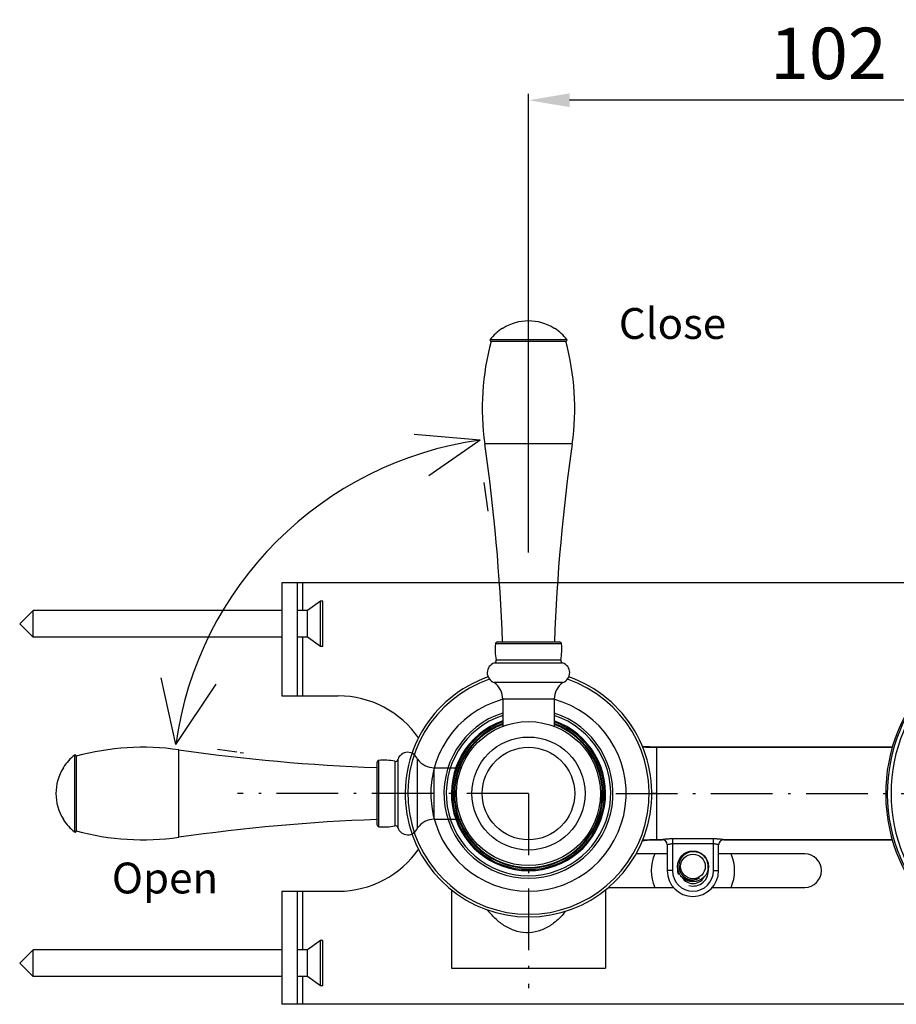
# Model space of a CAD drawing. Extents: x -9799 to -9011, y -5948 to -5372.
# Drawn here: x -9415 to -9244, y -5564 to -5372 of the extents above; entities that cross this region are included whole.
import ezdxf

# ---------------------------------------------------------------- set-up
doc = ezdxf.new("R2010")
doc.units = 0
doc.header["$PDMODE"] = 35
doc.header["$PDSIZE"] = 3
doc.linetypes.add('ACAD_ISO10W100', pattern=[18.5, 12, -3, 0.5, -3])
doc.linetypes.add('CENTER2', pattern=[28.575, 19.05, -3.175, 3.175, -3.175])
for name, color, linetype in [('02___PRT_ALL_AXES', 7, 'Continuous'), ('06___PRT_ALL_SURFS', 7, 'Continuous'), ('CEN', 1, 'ACAD_ISO10W100'), ('LAYER2', 1, 'Continuous')]:
    doc.layers.add(name, color=color, linetype=linetype)
doc.layers.add('粗实线', color=7, linetype='Continuous', lineweight=30)
doc.styles.get("Standard").update_dxf_attribs({"font": 'arial.ttf', "height": 10})
doc.dimstyles.new('STANDARD$0', dxfattribs={"dimtxt": 8, "dimasz": 8, "dimexe": 1.25, "dimexo": 0.625, "dimgap": 0.5, "dimtad": 1, "dimdec": 1, "dimdsep": 46, "dimlunit": 6, "dimtxsty": 'Standard', "dimcen": 2.5, "dimclrd": 256, "dimclre": 256, "dimadec": 0, "dimazin": 0, "dimtfac": 1, "dimtdec": 1, "dimtmove": 0, "dimatfit": 3, "dimfxl": 0, "dimtolj": 1, "dimtzin": 0, "dimarcsym": 0})

# ---------------------------------------------------------------- blocks, each defined once
blk = doc.blocks.new('*D29')
at = {"lineweight": -2}
for p, q in [((-9315.77, -5475.88), (-9315.77, -5386.64)), ((-9221.77, -5387.89), (-9307.77, -5387.89)), ((-9213.77, -5399.06), (-9213.77, -5386.64))]:
    blk.add_line(p, q, dxfattribs=at)
for points in [[(-9307.77, -5386.56), (-9307.77, -5389.22), (-9315.77, -5387.89)], [(-9221.77, -5386.56), (-9221.77, -5389.22), (-9213.77, -5387.89)]]:
    blk.add_solid(points)
at = {"layer": 'Defpoints', "color": 0}
for p in [(-9315.77, -5387.89), (-9213.77, -5399.69), (-9315.77, -5476.5)]:
    blk.add_point(p, dxfattribs=at)
at = {"color": 0, "insert": (-9257.42, -5378.78), "char_height": 10, "attachment_point": 5}
blk.add_mtext('\\A1;102', dxfattribs=at)

msp = doc.modelspace()

# ---------------------------------------------------------------- linework, layer by layer
at = {"color": 7, "linetype": 'Continuous'}
for p, q in [((-9320.767, -5432.269), (-9320.866, -5432.269)), ((-9310.671, -5432.269), (-9310.77, -5432.269)), ((-9323.232, -5434.447), (-9308.305, -5434.447)), ((-9323.073, -5434.769), (-9308.464, -5434.769)), ((-9307.265, -5454.74), (-9324.272, -5454.74)), ((-9322.382, -5497.357), (-9309.155, -5497.357)), ((-9322.04, -5496.772), (-9309.497, -5496.772)), ((-9309.086, -5501.159), (-9322.451, -5501.159)), ((-9310.769, -5504.428), (-9320.769, -5504.428)), ((-9320.769, -5504.428), (-9320.769, -5509.693)), ((-9310.769, -5504.428), (-9310.769, -5509.693))]:
    msp.add_line(p, q, dxfattribs=at)
at = {"color": 6}
for p, q in [((-9325.201, -5454.029), (-9337.985, -5452.937)), ((-9325.201, -5454.029), (-9335.163, -5460.931)), ((-9384.398, -5513.226), (-9387.219, -5500.233)), ((-9384.398, -5513.226), (-9376.533, -5501.499))]:
    msp.add_line(p, q, dxfattribs=at)
at = {"color": 0, "linetype": 'Continuous'}
for p, q in [((-9230.468, -5481.769), (-9363.769, -5481.769)), ((-9359.769, -5503.769), (-9352.769, -5503.769)), ((-9244.986, -5513.769), (-9290.824, -5513.769)), ((-9290.769, -5531.769), (-9290.769, -5513.769)), ((-9290.769, -5522.769), (-9291.769, -5522.769)), ((-9289.769, -5531.769), (-9290.794, -5531.769)), ((-9287.769, -5531.588), (-9287.769, -5537.769)), ((-9279.769, -5531.588), (-9287.769, -5531.588)), ((-9279.769, -5537.769), (-9279.769, -5531.588)), ((-9244.981, -5531.769), (-9277.769, -5531.769)), ((-9288.725, -5532.753), (-9288.769, -5532.769)), ((-9288.769, -5532.769), (-9288.769, -5537.769)), ((-9279.769, -5532.567), (-9287.769, -5532.567)), ((-9278.769, -5537.769), (-9278.769, -5532.769)), ((-9288.769, -5534.519), (-9294.89, -5534.519)), ((-9262.019, -5534.519), (-9278.769, -5534.519)), ((-9287.769, -5537.769), (-9288.769, -5537.769)), ((-9279.769, -5537.769), (-9278.769, -5537.769)), ((-9330.769, -5541.433), (-9330.769, -5556.769)), ((-9300.769, -5541.433), (-9300.769, -5556.769)), ((-9300.26, -5541.019), (-9287.501, -5541.019)), ((-9280.036, -5541.019), (-9262.019, -5541.019)), ((-9359.769, -5541.769), (-9352.769, -5541.769)), ((-9230.468, -5563.769), (-9363.769, -5563.769))]:
    msp.add_line(p, q, dxfattribs=at)
at = {"color": 1, "linetype": 'Continuous'}
for p, q in [((-9383.798, -5531.273), (-9383.798, -5514.266)), ((-9404.091, -5515.306), (-9404.091, -5530.233)), ((-9403.769, -5515.465), (-9403.769, -5530.074)), ((-9341.766, -5516.498), (-9341.766, -5529.041)), ((-9341.181, -5516.156), (-9341.181, -5529.383)), ((-9337.379, -5529.452), (-9337.379, -5516.087)), ((-9406.269, -5517.771), (-9406.269, -5517.672)), ((-9334.11, -5527.769), (-9334.11, -5517.769)), ((-9334.11, -5517.769), (-9328.845, -5517.769)), ((-9406.269, -5527.867), (-9406.269, -5527.768)), ((-9334.111, -5527.769), (-9328.845, -5527.769))]:
    msp.add_line(p, q, dxfattribs=at)
at = {"color": 0, "linetype": 'Continuous'}
for centre, radius in [((-9315.769, -5522.769), 11), ((-9283.769, -5536.945), 3), ((-9283.769, -5536.945), 2.4)]:
    msp.add_circle(centre, radius, dxfattribs=at)
at = {"color": 7, "linetype": 'Continuous'}
for centre, radius, start, end in [((-9315.769, -5440.181), 9.411, 122.79475, 142.47023), ((-9315.769, -5440.181), 9.358, 57.71506, 122.28494), ((-9315.769, -5440.181), 9.411, 37.52977, 57.20525), ((-9275.608, -5447.769), 49.161, 164.66639, 188.15186), ((-9323.073, -5434.569), 0.2, 142.47023, 270), ((-9355.929, -5447.769), 49.161, 351.84814, 15.33361), ((-9308.464, -5434.569), 0.2, 270, 37.52977), ((-9686.179, -5506.581), 365.601, 2.0915, 8.15186), ((-8945.359, -5506.581), 365.601, 171.84814, 177.9085), ((-9321.797, -5499.269), 2, 107.02831, 250.90386), ((-9322.529, -5496.879), 0.5, 287.02831, 12.34298), ((-9309.008, -5496.879), 0.5, 167.65702, 252.97169), ((-9309.74, -5499.269), 2, 289.09614, 72.97169), ((-9324.948, -5504.512), 4.18, 1.14204, 53.32232), ((-9306.589, -5504.512), 4.18, 126.67768, 178.85796)]:
    msp.add_arc(centre, radius, start, end, dxfattribs=at)
at = {"color": 6}
msp.add_arc((-9315.711, -5522.716), 69.34, 97.86608, 172.13378, dxfattribs=at)
at = {"color": 0, "linetype": 'Continuous'}
for centre, radius, start, end in [((-9315.769, -5522.769), 24, 109.09658, 70.90342), ((-9315.769, -5522.769), 23.488, 108.81551, 71.18449), ((-9213.769, -5522.769), 32.5, 135.02065, 226.13667), ((-9213.769, -5522.769), 32.181, 135.07034, 225.49811), ((-9213.769, -5522.769), 31.46, 134.8325, 225.16815), ((-9352.769, -5522.769), 19, 34.49295, 90), ((-9315.769, -5522.769), 19, 105.13413, 74.86587), ((-9315.769, -5522.769), 16.448, 107.69706, 72.30294), ((-9315.769, -5522.769), 16, 108.20994, 71.79006), ((-9315.769, -5522.769), 15, 109.47118, 70.52882), ((-9315.769, -5522.769), 14.8, 109.74515, 70.25485), ((-9315.769, -5522.769), 14.5, 110.17127, 69.82873), ((-9315.769, -5522.769), 14.358, 110.38028, 69.61972), ((-9290.784, -5460.935), 52.834, 266.93788, 269.95659), ((-9290.783, -5584.757), 52.987, 90.01191, 93.0364), ((-9289.769, -5532.769), 1, 0, 90), ((-9277.769, -5532.769), 1, 89.99665, 180.00119), ((-9352.769, -5522.769), 19, 270, 325.50705), ((-9262.019, -5537.769), 3.25, 270, 90), ((-9283.769, -5537.769), 3, 171.90631, 195), ((-9283.773, -5536.864), 2.732, 181.69096, 188.27865), ((-9283.769, -5537.769), 3, 255, 7.94735), ((-9283.775, -5537.025), 2.997, 353.92601, 359.29383), ((-9283.768, -5537.026), 2.99, 359.29619, 1.54634), ((-9283.769, -5537.769), 5, 180, 0), ((-9283.769, -5537.769), 4, 180, 0), ((-9283.769, -5537.769), 2.5, 212.50164, 327.77357)]:
    msp.add_arc(centre, radius, start, end, dxfattribs=at)
at = {"color": 1, "linetype": 'Continuous'}
for centre, radius, start, end in [((-9390.769, -5562.93), 49.161, 81.84814, 105.33361), ((-9331.957, -5152.359), 365.601, 261.84814, 267.9085), ((-9398.358, -5522.769), 9.411, 127.52977, 147.20525), ((-9403.969, -5515.465), 0.2, 0, 127.52977), ((-9341.659, -5516.009), 0.5, 257.65702, 342.97169), ((-9339.269, -5516.741), 2, 19.09614, 162.97169), ((-9334.026, -5513.59), 4.18, 216.67768, 268.85796), ((-9398.358, -5522.769), 9.358, 147.71506, 212.28494), ((-9398.358, -5522.769), 9.411, 212.79475, 232.47023), ((-9331.957, -5893.179), 365.601, 92.0915, 98.15186), ((-9334.026, -5531.949), 4.18, 91.14204, 143.32232), ((-9341.659, -5529.53), 0.5, 17.02831, 102.34298), ((-9339.269, -5528.798), 2, 197.02831, 340.90386), ((-9403.969, -5530.074), 0.2, 232.47023, 0), ((-9390.769, -5482.609), 49.161, 254.66639, 278.15186)]:
    msp.add_arc(centre, radius, start, end, dxfattribs=at)
at = {"color": 0, "linetype": 'Continuous'}
for points, start_tangent, end_tangent in [([(-9287.769, -5531.588), (-9288.502, -5531.612), (-9288.841, -5531.64), (-9289.145, -5531.674), (-9289.403, -5531.709), (-9289.51, -5531.726), (-9289.601, -5531.74), (-9289.673, -5531.753), (-9289.726, -5531.762), (-9289.744, -5531.765), (-9289.758, -5531.767), (-9289.766, -5531.769), (-9289.769, -5531.769)], (-1, -0.0003128), (0.9196755, -0.3926793)), ([(-9277.769, -5531.769), (-9277.771, -5531.769), (-9277.779, -5531.767), (-9277.793, -5531.765), (-9277.812, -5531.762), (-9277.864, -5531.753), (-9277.937, -5531.74), (-9278.027, -5531.726), (-9278.134, -5531.709), (-9278.392, -5531.674), (-9278.696, -5531.64), (-9279.035, -5531.612), (-9279.769, -5531.588)], (0.9190028, 0.3942511), (-0.9999999, 0.0003245)), ([(-9287.769, -5532.567), (-9288.085, -5532.588), (-9288.725, -5532.753)], (-0.9999999, -0.0004965), (-0.9335808, -0.358367)), ([(-9278.942, -5532.706), (-9279.1, -5532.658), (-9279.769, -5532.567)], (-0.9489426, 0.3154488), (-0.9999999, 0.0005037)), ([(-9278.769, -5532.769), (-9278.771, -5532.768), (-9278.78, -5532.765), (-9278.794, -5532.759), (-9278.813, -5532.752), (-9278.868, -5532.732), (-9278.942, -5532.706)], (0.4869291, -0.8734415), (-0.9489426, 0.3154488)), ([(-9280.779, -5536.945), (-9280.847, -5536.388), (-9281.019, -5535.853), (-9281.288, -5535.36), (-9281.646, -5534.928), (-9282.08, -5534.572), (-9282.574, -5534.306), (-9283.111, -5534.14), (-9283.669, -5534.081), (-9284.228, -5534.133), (-9284.766, -5534.293), (-9285.262, -5534.556), (-9285.488, -5534.723), (-9285.696, -5534.912), (-9286.05, -5535.347), (-9286.31, -5535.845), (-9286.4, -5536.111), (-9286.463, -5536.385), (-9286.504, -5536.945)], (-0.0269935, 0.9996356), (0.0294936, -0.999565)), ([(-9286.477, -5537.258), (-9286.306, -5537.887), (-9285.99, -5538.457), (-9285.546, -5538.934), (-9284.999, -5539.29), (-9284.382, -5539.5), (-9283.732, -5539.552), (-9283.09, -5539.442), (-9282.495, -5539.174)], (0.1440669, -0.989568), (0.8522641, 0.5231118)), ([(-9282.495, -5539.174), (-9282.926, -5539.431), (-9283.399, -5539.601), (-9283.895, -5539.679), (-9284.397, -5539.665), (-9284.888, -5539.561), (-9285.353, -5539.371), (-9285.779, -5539.103), (-9286.152, -5538.766)], (-0.8045466, -0.5938896), (-0.6835116, 0.7299397)), ([(-9308.514, -5545.626), (-9310.02, -5547.261), (-9311.814, -5548.624), (-9313.915, -5549.55), (-9316.223, -5549.841), (-9318.502, -5549.419), (-9320.542, -5548.414), (-9322.285, -5547.029), (-9323.762, -5545.413)], (-0.6226595, -0.7824929), (-0.6251101, 0.7805366))]:
    msp.add_spline(points, degree=3, dxfattribs=dict(at, start_tangent=start_tangent, end_tangent=end_tangent))
at = {"layer": '02___PRT_ALL_AXES', "color": 0, "linetype": 'Continuous'}
for p, q in [((-9363.769, -5481.769), (-9363.769, -5503.769)), ((-9360.769, -5481.769), (-9360.769, -5503.769)), ((-9359.769, -5481.769), (-9359.769, -5487.171)), ((-9356.269, -5485.369), (-9358.769, -5487.172)), ((-9356.269, -5494.169), (-9356.269, -5485.369)), ((-9355.769, -5485.369), (-9356.269, -5485.369)), ((-9355.769, -5494.169), (-9355.769, -5485.37)), ((-9412.171, -5487.171), (-9414.769, -5489.769)), ((-9412.171, -5492.368), (-9412.171, -5487.171)), ((-9363.769, -5487.171), (-9412.171, -5487.171)), ((-9358.769, -5487.171), (-9360.769, -5487.171)), ((-9358.769, -5492.368), (-9358.769, -5487.171)), ((-9412.171, -5492.368), (-9414.769, -5489.769)), ((-9363.769, -5492.368), (-9412.171, -5492.368)), ((-9358.769, -5492.368), (-9360.769, -5492.368)), ((-9359.769, -5492.368), (-9359.769, -5503.769)), ((-9356.269, -5494.169), (-9358.769, -5492.367)), ((-9355.769, -5494.169), (-9356.269, -5494.169)), ((-9363.769, -5503.769), (-9359.769, -5503.769)), ((-9290.769, -5513.769), (-9244.986, -5513.769)), ((-9290.769, -5531.769), (-9289.769, -5531.769)), ((-9277.769, -5531.769), (-9244.981, -5531.769)), ((-9330.769, -5541.433), (-9330.769, -5556.769)), ((-9300.769, -5541.433), (-9300.769, -5556.769)), ((-9363.769, -5541.769), (-9363.769, -5563.769)), ((-9363.769, -5541.769), (-9359.769, -5541.769)), ((-9360.769, -5541.769), (-9360.769, -5563.769)), ((-9359.769, -5541.769), (-9359.769, -5553.171)), ((-9356.269, -5551.369), (-9358.769, -5553.172)), ((-9356.269, -5560.169), (-9356.269, -5551.369)), ((-9355.769, -5551.369), (-9356.269, -5551.369)), ((-9355.769, -5560.169), (-9355.769, -5551.37)), ((-9412.171, -5553.171), (-9414.769, -5555.769)), ((-9412.171, -5558.368), (-9412.171, -5553.171)), ((-9363.769, -5553.171), (-9412.171, -5553.171)), ((-9358.769, -5553.171), (-9360.769, -5553.171)), ((-9358.769, -5558.368), (-9358.769, -5553.171)), ((-9412.171, -5558.368), (-9414.769, -5555.769)), ((-9330.769, -5556.769), (-9300.769, -5556.769)), ((-9363.769, -5558.368), (-9412.171, -5558.368)), ((-9358.769, -5558.368), (-9360.769, -5558.368)), ((-9359.769, -5558.368), (-9359.769, -5563.769)), ((-9356.269, -5560.169), (-9358.769, -5558.367)), ((-9355.769, -5560.169), (-9356.269, -5560.169))]:
    msp.add_line(p, q, dxfattribs=at)
at = {"layer": '02___PRT_ALL_AXES', "color": 7, "linetype": 'Continuous'}
for p, q in [((-9321.773, -5493.266), (-9309.765, -5493.266)), ((-9309.319, -5493.669), (-9322.219, -5493.669))]:
    msp.add_line(p, q, dxfattribs=at)
at = {"layer": '02___PRT_ALL_AXES', "color": 1, "linetype": 'Continuous'}
for p, q in [((-9344.869, -5529.219), (-9344.869, -5516.319)), ((-9345.272, -5516.766), (-9345.272, -5528.773))]:
    msp.add_line(p, q, dxfattribs=at)
at = {"layer": '02___PRT_ALL_AXES', "color": 7, "linetype": 'Continuous'}
for centre, radius, start, end in [((-9321.773, -5493.714), 0.448, 90, 174.2311), ((-9309.765, -5493.714), 0.448, 5.7689, 90), ((-9312.396, -5494.662), 9.872, 174.2311, 192.34298), ((-9319.141, -5494.662), 9.872, 347.65702, 5.7689)]:
    msp.add_arc(centre, radius, start, end, dxfattribs=at)
at = {"layer": '02___PRT_ALL_AXES', "color": 1, "linetype": 'Continuous'}
for centre, radius, start, end in [((-9344.824, -5516.766), 0.448, 95.7689, 180), ((-9343.876, -5526.142), 9.872, 77.65702, 95.7689), ((-9344.824, -5528.773), 0.448, 180, 264.2311), ((-9343.876, -5519.397), 9.872, 264.2311, 282.34298)]:
    msp.add_arc(centre, radius, start, end, dxfattribs=at)
at = {"layer": '02___PRT_ALL_AXES', "color": 0, "linetype": 'Continuous'}
for start, end in [(156.32036, 203.67964), (336.32036, 23.67964)]:
    msp.add_arc((-9283.769, -5537.769), 8.1, start, end, dxfattribs=at)
at = {"layer": '06___PRT_ALL_SURFS', "color": 0, "linetype": 'Continuous'}
for p, q in [((-9290.824, -5513.769), (-9293.615, -5513.604)), ((-9244.986, -5513.769), (-9290.824, -5513.769)), ((-9290.769, -5531.769), (-9290.769, -5513.769)), ((-9290.769, -5522.769), (-9291.769, -5522.769)), ((-9289.769, -5531.769), (-9290.794, -5531.769)), ((-9244.981, -5531.769), (-9277.769, -5531.769)), ((-9330.769, -5541.433), (-9330.769, -5556.769)), ((-9300.769, -5541.433), (-9300.769, -5556.769)), ((-9330.769, -5556.769), (-9300.769, -5556.769))]:
    msp.add_line(p, q, dxfattribs=at)
msp.add_lwpolyline([(-9293.622, -5531.954), (-9292.671, -5531.844), (-9290.794, -5531.769)], dxfattribs=at)
for centre, radius, start, end in [((-9290.784, -5460.935), 52.834, 266.93788, 269.95659), ((-9290.783, -5584.757), 52.987, 90.01191, 93.0364)]:
    msp.add_arc(centre, radius, start, end, dxfattribs=at)
at = {"layer": '06___PRT_ALL_SURFS', "color": 0, "linetype": 'Continuous', "start_tangent": (-0.6226595, -0.7824929), "end_tangent": (-0.6251101, 0.7805366)}
msp.add_spline([(-9308.514, -5545.626), (-9310.02, -5547.261), (-9311.814, -5548.624), (-9313.915, -5549.55), (-9316.223, -5549.841), (-9318.502, -5549.419), (-9320.542, -5548.414), (-9322.285, -5547.029), (-9323.762, -5545.413)], degree=3, dxfattribs=at)
at = {"layer": 'CEN', "color": 0}
for p, q in [((-9315.769, -5522.769), (-9372.383, -5522.769)), ((-9315.769, -5522.769), (-9315.769, -5560.609)), ((-9298.769, -5522.769), (-9128.769, -5522.769))]:
    msp.add_line(p, q, dxfattribs=at)
at = {"layer": 'LAYER2', "color": 1}
for radius in [14, 11, 9]:
    msp.add_circle((-9315.769, -5522.769), radius, dxfattribs=at)
at = {"layer": '粗实线'}
msp.add_line((-9323.605, -5467.809), (-9324.416, -5462.281), dxfattribs=at)
at = {"layer": '粗实线', "color": 3, "linetype": 'CENTER2', "ltscale": 0.2}
msp.add_line((-9376.258, -5514.122), (-9370.73, -5514.933), dxfattribs=at)

# ---------------------------------------------------------------- texts
at = {"color": 0, "char_height": 6, "width": 29.23778, "attachment_point": 5}
for s, insert in [('{\\C256;Close}', (-9287.755, -5431.323)), ('{\\C256;Open}', (-9386.503, -5539.2))]:
    msp.add_mtext(s, dxfattribs=dict(at, insert=insert))

# ---------------------------------------------------------------- dimensions: what is measured, and where the dimension line sits
at = {"color": 0}
dim = msp.add_linear_dim(base=(-9315.769, -5387.89), p1=(-9213.769, -5399.686), p2=(-9315.769, -5476.502), text='102', dimstyle='STANDARD$0', override={"dimgap": 4, "dimpost": '\\X'}, dxfattribs=at)
dim.commit()
dim.dimension.update_dxf_attribs({"geometry": '*D29', "text_midpoint": (-9257.424, -5387.89), "dimtype": 160})

doc.saveas('drawing.dxf')
